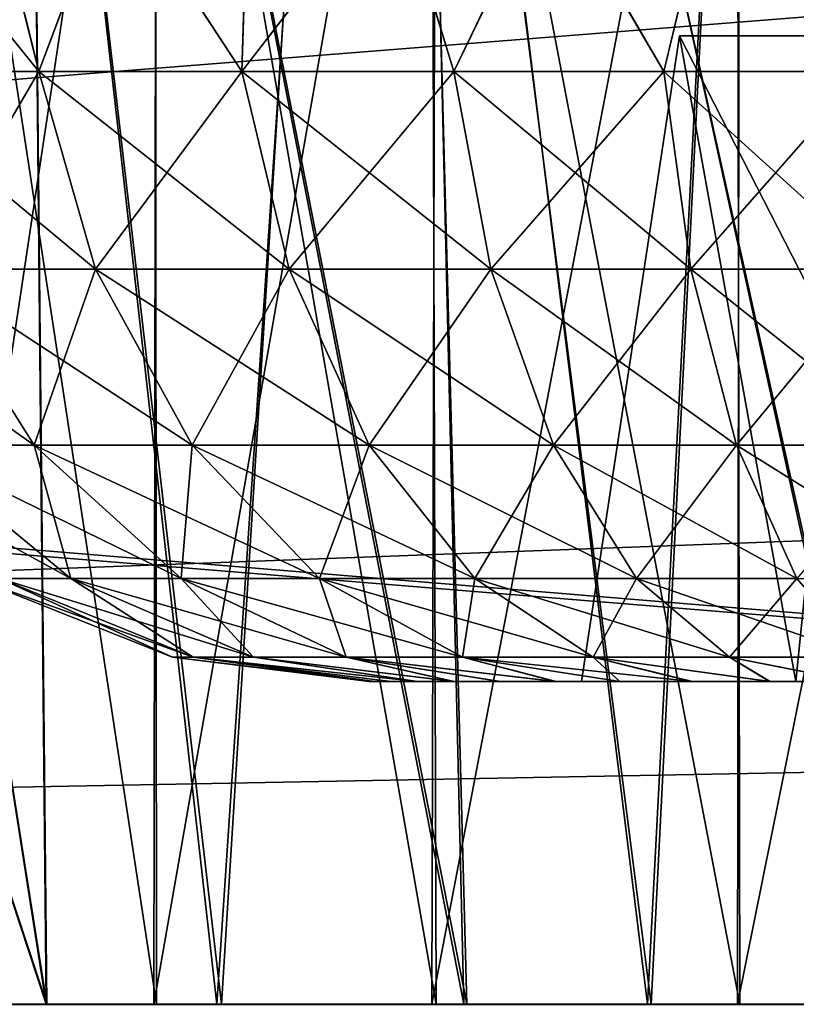
# Model space of a CAD drawing. Units: feet. Extents: x -4 to 15.9, y -6 to 1.1.
# Drawn here: x 8 to 8.1, y -2 to -1.9 of the extents above; entities that cross this region are included whole.
import ezdxf

# ---------------------------------------------------------------- set-up
doc = ezdxf.new("R2010")
doc.units = ezdxf.units.FT
doc.header["$MEASUREMENT"] = 0
doc.layers.get('0').update_dxf_attribs({"color": 255})
for name, color, linetype in [('AFUWA-3-ARPM', 4, 'Continuous'), ('AFUWA-3-HWSS', 4, 'Continuous'), ('AFUWA-P', 2, 'Continuous')]:
    doc.layers.add(name, color=color, linetype=linetype)

# ---------------------------------------------------------------- blocks, each defined once
blk = doc.blocks.new('A$C503128E1')
at = {"linetype": 'Continuous', "lineweight": 0}
for p, q in [((3.91781, 1.11606), (-0.03889, 1.11606)), ((-0.03889, 1.11606), (3.91781, 1.11606))]:
    blk.add_line(p, q, dxfattribs=at)

msp = doc.modelspace()

# ---------------------------------------------------------------- linework, layer by layer
at = {"layer": 'AFUWA-3-ARPM'}
for points in [[(6.72013, -2.02066, 16.08413), (10.67683, -1.62559, 16.07723), (6.72013, -1.62559, 16.07723)], [(10.67683, -1.62559, 16.07723), (6.72013, -2.02066, 16.08413), (10.67683, -2.02066, 16.08413)], [(10.67683, -2.02066, 11.53688), (6.72013, -2.02067, 11.53688), (6.72013, -1.62559, 11.54378)], [(10.67683, -2.02066, 11.53688), (6.72013, -1.62559, 11.54378), (10.67683, -1.62559, 11.54378)], [(6.54782, -1.7437, 13.87439), (6.54299, -2.02066, 13.86956), (8.14924, -1.89338, 13.87178)], [(6.54299, -2.02066, 13.75145), (6.54782, -1.7437, 13.74662), (8.14924, -1.89338, 13.74923)], [(6.96348, -1.88384, 11.6574), (8.63943, -2.02067, 11.65501), (8.63459, -1.7437, 11.65985)], [(6.96354, -1.88218, 15.96358), (8.63459, -1.7437, 15.96116), (8.63943, -2.02066, 15.966)], [(7.92676, -1.7437, 12.94843), (7.97011, -2.02066, 12.92349), (7.92471, -1.88287, 12.94983)], [(7.92676, -1.7437, 12.94843), (7.96744, -1.74507, 12.92475), (7.97011, -2.02066, 12.92349)], [(7.92471, -1.88287, 14.67118), (7.97019, -2.02066, 14.6972), (7.92674, -1.74507, 14.67256)], [(7.92674, -1.74507, 14.67256), (7.97019, -2.02066, 14.6972), (7.96744, -1.74507, 14.69626)], [(7.99093, -2.02066, 13.53718), (7.95978, -1.74507, 13.52289), (7.9418, -2.02066, 13.51287)], [(7.95951, -1.74507, 14.09815), (7.99151, -2.02066, 14.08385), (7.94224, -2.02066, 14.10795)], [(8.00875, -1.74507, 14.07716), (7.99151, -2.02066, 14.08385), (7.95951, -1.74507, 14.09815)], [(7.95978, -1.74507, 13.52289), (7.99093, -2.02066, 13.53718), (8.00948, -1.74507, 13.54356)], [(8.02108, -2.02066, 14.7164), (8.01451, -1.74507, 14.71493), (7.96744, -1.74507, 14.69626)], [(8.02108, -2.02066, 14.7164), (7.96744, -1.74507, 14.69626), (7.97019, -2.02066, 14.6972)], [(7.96744, -1.74507, 12.92475), (8.02143, -2.02066, 12.90402), (7.97011, -2.02066, 12.92349)], [(8.01409, -1.74507, 12.90674), (8.02143, -2.02066, 12.90402), (7.96744, -1.74507, 12.92475)], [(8.00948, -1.74507, 13.54356), (7.99093, -2.02066, 13.53718), (8.04346, -2.02066, 13.55321)], [(8.04392, -2.02066, 14.06813), (7.99151, -2.02066, 14.08385), (8.00875, -1.74507, 14.07716)], [(8.04392, -2.02066, 14.06813), (8.00875, -1.74507, 14.07716), (8.0579, -1.74507, 14.06498)], [(8.00948, -1.74507, 13.54356), (8.04346, -2.02066, 13.55321), (8.0579, -1.74507, 13.55603)], [(8.07518, -2.02066, 12.89325), (8.02143, -2.02066, 12.90402), (8.01409, -1.74507, 12.90674)], [(8.06654, -1.74507, 12.89466), (8.07518, -2.02066, 12.89325), (8.01409, -1.74507, 12.90674)], [(8.0748, -2.02066, 14.7272), (8.06678, -1.74507, 14.72649), (8.01451, -1.74507, 14.71493)], [(8.0748, -2.02066, 14.7272), (8.01451, -1.74507, 14.71493), (8.02108, -2.02066, 14.7164)], [(8.0579, -1.74507, 13.55603), (8.04346, -2.02066, 13.55321), (8.09787, -2.02066, 13.56037)], [(8.0579, -1.74507, 14.06498), (8.09811, -2.02066, 14.06112), (8.04392, -2.02066, 14.06813)], [(8.09811, -2.02066, 14.06112), (8.0579, -1.74507, 14.06498), (8.10479, -1.74507, 14.0606)], [(8.10479, -1.74507, 13.56041), (8.0579, -1.74507, 13.55603), (8.09787, -2.02066, 13.56037)], [(7.98359, -2.02066, 13.05293), (7.95356, -1.82381, 13.08041), (7.95421, -2.02066, 13.07976)], [(7.95356, -1.82381, 13.08041), (7.98359, -2.02066, 13.05293), (7.98343, -1.82381, 13.05309)], [(7.98359, -2.02066, 14.22217), (7.95356, -1.82381, 14.24964), (7.95421, -2.02066, 14.24899)], [(7.95356, -1.82381, 14.24964), (7.98359, -2.02066, 14.22217), (7.98343, -1.82381, 14.22232)], [(7.95391, -2.02066, 14.54043), (7.95421, -1.82381, 14.54125), (7.98359, -1.82381, 14.56808)], [(7.98359, -1.82381, 14.56808), (7.98326, -2.02066, 14.56731), (7.95391, -2.02066, 14.54043)], [(7.95391, -2.02066, 13.3712), (7.95421, -1.82381, 13.37202), (7.98359, -1.82381, 13.39884)], [(7.98359, -1.82381, 13.39884), (7.98326, -2.02066, 13.39808), (7.95391, -2.02066, 13.3712)], [(8.01771, -1.82381, 14.58911), (7.98326, -2.02066, 14.56731), (7.98359, -1.82381, 14.56808)], [(7.98326, -2.02066, 14.56731), (8.01771, -1.82381, 14.58911), (8.01717, -2.02066, 14.58852)], [(8.01771, -1.82381, 13.41988), (7.98326, -2.02066, 13.39808), (7.98359, -1.82381, 13.39884)], [(7.98326, -2.02066, 13.39808), (8.01771, -1.82381, 13.41988), (8.01717, -2.02066, 13.41928)], [(7.98343, -1.82381, 13.05309), (8.01771, -2.02066, 13.0319), (8.01709, -1.82381, 13.03219)], [(7.98359, -2.02066, 13.05293), (8.01771, -2.02066, 13.0319), (7.98343, -1.82381, 13.05309)], [(7.98343, -1.82381, 14.22232), (8.01771, -2.02066, 14.20113), (8.01709, -1.82381, 14.20143)], [(7.98359, -2.02066, 14.22217), (8.01771, -2.02066, 14.20113), (7.98343, -1.82381, 14.22232)], [(8.05438, -1.82381, 13.0177), (8.01709, -1.82381, 13.03219), (8.05474, -2.02066, 13.01763)], [(8.01771, -2.02066, 13.0319), (8.05474, -2.02066, 13.01763), (8.01709, -1.82381, 13.03219)], [(8.05438, -1.82381, 14.18693), (8.01709, -1.82381, 14.20143), (8.05474, -2.02066, 14.18686)], [(8.01771, -2.02066, 14.20113), (8.05474, -2.02066, 14.18686), (8.01709, -1.82381, 14.20143)], [(8.01771, -1.82381, 14.58911), (8.05474, -1.82381, 14.60338), (8.01717, -2.02066, 14.58852)], [(8.05444, -2.02066, 14.60317), (8.01717, -2.02066, 14.58852), (8.05474, -1.82381, 14.60338)], [(8.01771, -1.82381, 13.41988), (8.05474, -1.82381, 13.43415), (8.01717, -2.02066, 13.41928)], [(8.05444, -2.02066, 13.43394), (8.01717, -2.02066, 13.41928), (8.05474, -1.82381, 13.43415)], [(8.05438, -1.82381, 13.0177), (8.05474, -2.02066, 13.01763), (8.09416, -2.02066, 13.01027)], [(8.09416, -2.02066, 13.01027), (8.09344, -1.82381, 13.01041), (8.05438, -1.82381, 13.0177)], [(8.05438, -1.82381, 14.18693), (8.05474, -2.02066, 14.18686), (8.09416, -2.02066, 14.17951)], [(8.09416, -2.02066, 14.17951), (8.09344, -1.82381, 14.17964), (8.05438, -1.82381, 14.18693)], [(8.05444, -2.02066, 14.60317), (8.05474, -1.82381, 14.60338), (8.09416, -1.82381, 14.61074)], [(8.09416, -1.82381, 14.61074), (8.09359, -2.02066, 14.61063), (8.05444, -2.02066, 14.60317)], [(8.05444, -2.02066, 13.43394), (8.05474, -1.82381, 13.43415), (8.09416, -1.82381, 13.44151)], [(8.09416, -1.82381, 13.44151), (8.09359, -2.02066, 13.4414), (8.05444, -2.02066, 13.43394)], [(8.63943, -2.02066, 15.966), (6.9585, -2.02066, 15.966), (6.96354, -1.88218, 15.96358)], [(7.97019, -2.02066, 14.6972), (7.92471, -1.88287, 14.67118), (7.92271, -2.02066, 14.6698)], [(7.92471, -1.88287, 12.94983), (7.97011, -2.02066, 12.92349), (7.92271, -2.02066, 12.95121)], [(8.63943, -2.02067, 11.65501), (6.96348, -1.88384, 11.6574), (6.9585, -2.02067, 11.65501)], [(8.20895, -1.95867, 13.87064), (8.14924, -1.89338, 13.87178), (6.54299, -2.02066, 13.86956)], [(8.20895, -1.95867, 13.75037), (6.54299, -2.02066, 13.75145), (8.14924, -1.89338, 13.74923)], [(6.54299, -2.02066, 13.86956), (8.20943, -1.98967, 13.8701), (8.20895, -1.95867, 13.87064)], [(6.54299, -2.02066, 13.75145), (8.20895, -1.95867, 13.75037), (8.20943, -1.98967, 13.75091)], [(8.20943, -1.98967, 13.8701), (6.54299, -2.02066, 13.86956), (8.20991, -2.02066, 13.86956)], [(6.54299, -2.02066, 13.75145), (8.20943, -1.98967, 13.75091), (8.20991, -2.02066, 13.75145)], [(8.20991, -2.02066, 13.75145), (6.54299, -2.02066, 13.86956), (6.54299, -2.02066, 13.75145)], [(8.20991, -2.02066, 13.86956), (6.54299, -2.02066, 13.86956), (8.20991, -2.02066, 13.75145)], [(8.75754, -2.02066, 15.966), (10.67683, -2.02066, 16.08413), (6.72013, -2.02066, 16.08413)], [(8.75754, -2.02066, 15.966), (6.72013, -2.02066, 16.08413), (8.63943, -2.02066, 15.966)], [(6.72013, -2.02066, 16.08413), (6.9585, -2.02066, 15.966), (8.63943, -2.02066, 15.966)], [(6.72013, -2.02067, 11.53688), (10.67683, -2.02066, 11.53688), (8.63943, -2.02067, 11.65501)], [(6.72013, -2.02067, 11.53688), (8.63943, -2.02067, 11.65501), (6.9585, -2.02067, 11.65501)], [(7.89735, -2.02066, 13.48099), (7.95391, -2.02066, 13.3712), (7.98326, -2.02066, 13.39808)], [(7.98326, -2.02066, 13.39808), (7.9418, -2.02066, 13.51287), (7.89735, -2.02066, 13.48099)], [(7.89749, -2.02066, 14.13985), (7.98359, -2.02066, 14.22217), (7.95421, -2.02066, 14.24899)], [(7.98359, -2.02066, 14.22217), (7.89749, -2.02066, 14.13985), (7.94224, -2.02066, 14.10795)], [(7.92271, -2.02066, 14.6698), (8.01717, -2.02066, 14.58852), (7.97019, -2.02066, 14.6972)], [(7.98326, -2.02066, 14.56731), (7.92271, -2.02066, 14.6698), (7.95391, -2.02066, 14.54043)], [(8.01717, -2.02066, 14.58852), (7.92271, -2.02066, 14.6698), (7.98326, -2.02066, 14.56731)], [(8.01771, -2.02066, 13.0319), (7.92271, -2.02066, 12.95121), (7.97011, -2.02066, 12.92349)], [(7.92271, -2.02066, 12.95121), (7.98359, -2.02066, 13.05293), (7.95421, -2.02066, 13.07976)], [(8.01771, -2.02066, 13.0319), (7.98359, -2.02066, 13.05293), (7.92271, -2.02066, 12.95121)], [(7.9418, -2.02066, 13.51287), (7.98326, -2.02066, 13.39808), (8.01717, -2.02066, 13.41928)], [(8.01717, -2.02066, 13.41928), (7.99093, -2.02066, 13.53718), (7.9418, -2.02066, 13.51287)], [(8.01771, -2.02066, 14.20113), (7.94224, -2.02066, 14.10795), (7.99151, -2.02066, 14.08385)], [(7.98359, -2.02066, 14.22217), (7.94224, -2.02066, 14.10795), (8.01771, -2.02066, 14.20113)], [(8.05474, -2.02066, 13.01763), (8.01771, -2.02066, 13.0319), (7.97011, -2.02066, 12.92349)], [(8.05474, -2.02066, 13.01763), (7.97011, -2.02066, 12.92349), (8.02143, -2.02066, 12.90402)], [(7.97019, -2.02066, 14.6972), (8.05444, -2.02066, 14.60317), (8.02108, -2.02066, 14.7164)], [(8.05444, -2.02066, 14.60317), (7.97019, -2.02066, 14.6972), (8.01717, -2.02066, 14.58852)], [(8.01717, -2.02066, 13.41928), (8.05444, -2.02066, 13.43394), (7.99093, -2.02066, 13.53718)], [(8.04346, -2.02066, 13.55321), (7.99093, -2.02066, 13.53718), (8.05444, -2.02066, 13.43394)], [(8.01771, -2.02066, 14.20113), (7.99151, -2.02066, 14.08385), (8.05474, -2.02066, 14.18686)], [(8.05474, -2.02066, 14.18686), (7.99151, -2.02066, 14.08385), (8.04392, -2.02066, 14.06813)], [(8.05444, -2.02066, 14.60317), (8.0748, -2.02066, 14.7272), (8.02108, -2.02066, 14.7164)], [(8.05474, -2.02066, 13.01763), (8.02143, -2.02066, 12.90402), (8.07518, -2.02066, 12.89325)], [(8.09787, -2.02066, 13.56037), (8.04346, -2.02066, 13.55321), (8.09359, -2.02066, 13.4414)], [(8.09359, -2.02066, 13.4414), (8.04346, -2.02066, 13.55321), (8.05444, -2.02066, 13.43394)], [(8.09416, -2.02066, 14.17951), (8.05474, -2.02066, 14.18686), (8.04392, -2.02066, 14.06813)], [(8.09416, -2.02066, 14.17951), (8.04392, -2.02066, 14.06813), (8.09811, -2.02066, 14.06112)], [(8.0748, -2.02066, 14.7272), (8.05444, -2.02066, 14.60317), (8.09359, -2.02066, 14.61063)], [(8.05474, -2.02066, 13.01763), (8.07518, -2.02066, 12.89325), (8.09416, -2.02066, 13.01027)]]:
    msp.add_3dface(points, dxfattribs=at)
at = {"layer": 'AFUWA-3-HWSS'}
for points in [[(7.96329, -1.88287, 13.09019), (7.9692, -1.90689, 13.08811), (7.94708, -1.90689, 13.11592)], [(7.94982, -1.88287, 13.34512), (7.94708, -1.90689, 13.33586), (7.9692, -1.90689, 13.36367)], [(7.96329, -1.88287, 14.25942), (7.9692, -1.90689, 14.25734), (7.94708, -1.90689, 14.28515)], [(7.94982, -1.88287, 14.51435), (7.94708, -1.90689, 14.50509), (7.9692, -1.90689, 14.5329)], [(7.94982, -1.88287, 13.34512), (7.9692, -1.90689, 13.36367), (7.96316, -1.88287, 13.36158)], [(7.94982, -1.88287, 14.51435), (7.9692, -1.90689, 14.5329), (7.96316, -1.88287, 14.53081)], [(7.97819, -1.88287, 13.37659), (7.96316, -1.88287, 13.36158), (7.9692, -1.90689, 13.36367)], [(7.97819, -1.88287, 14.54582), (7.96316, -1.88287, 14.53081), (7.9692, -1.90689, 14.5329)], [(7.96329, -1.88287, 13.09019), (7.9783, -1.88287, 13.07518), (7.9692, -1.90689, 13.08811)], [(7.96329, -1.88287, 14.25942), (7.9783, -1.88287, 14.24441), (7.9692, -1.90689, 14.25734)], [(7.97819, -1.88287, 13.37659), (7.9692, -1.90689, 13.36367), (7.994, -1.90689, 13.38571)], [(7.9783, -1.88287, 13.07518), (7.994, -1.90689, 13.06607), (7.9692, -1.90689, 13.08811)], [(7.97819, -1.88287, 14.54582), (7.9692, -1.90689, 14.5329), (7.994, -1.90689, 14.55494)], [(7.9783, -1.88287, 14.24441), (7.994, -1.90689, 14.2353), (7.9692, -1.90689, 14.25734)], [(7.99471, -1.88287, 13.38997), (7.97819, -1.88287, 13.37659), (7.994, -1.90689, 13.38571)], [(7.99471, -1.88287, 14.5592), (7.97819, -1.88287, 14.54582), (7.994, -1.90689, 14.55494)], [(7.9783, -1.88287, 13.07518), (7.99475, -1.88287, 13.06185), (7.994, -1.90689, 13.06607)], [(7.9783, -1.88287, 14.24441), (7.99475, -1.88287, 14.23108), (7.994, -1.90689, 14.2353)], [(7.994, -1.90689, 13.06607), (8.01258, -1.88287, 13.05029), (8.01985, -1.90689, 13.04961)], [(7.994, -1.90689, 13.38571), (8.01985, -1.90689, 13.40217), (8.01248, -1.88287, 13.40149)], [(7.994, -1.90689, 13.38571), (8.01248, -1.88287, 13.40149), (7.99471, -1.88287, 13.38997)], [(8.01258, -1.88287, 13.05029), (7.994, -1.90689, 13.06607), (7.99475, -1.88287, 13.06185)], [(7.994, -1.90689, 14.2353), (8.01258, -1.88287, 14.21952), (8.01985, -1.90689, 14.21884)], [(7.994, -1.90689, 14.55494), (8.01985, -1.90689, 14.5714), (8.01248, -1.88287, 14.57073)], [(7.994, -1.90689, 14.55494), (8.01248, -1.88287, 14.57073), (7.99471, -1.88287, 14.5592)], [(8.01258, -1.88287, 14.21952), (7.994, -1.90689, 14.2353), (7.99475, -1.88287, 14.23108)], [(8.03138, -1.88287, 13.41114), (8.01248, -1.88287, 13.40149), (8.01985, -1.90689, 13.40217)], [(8.03138, -1.88287, 14.58037), (8.01248, -1.88287, 14.57073), (8.01985, -1.90689, 14.5714)], [(8.01258, -1.88287, 13.05029), (8.0315, -1.88287, 13.04067), (8.01985, -1.90689, 13.04961)], [(8.01258, -1.88287, 14.21952), (8.0315, -1.88287, 14.2099), (8.01985, -1.90689, 14.21884)], [(8.03138, -1.88287, 13.41114), (8.01985, -1.90689, 13.40217), (8.04548, -1.90689, 13.4136)], [(8.0315, -1.88287, 13.04067), (8.04548, -1.90689, 13.03818), (8.01985, -1.90689, 13.04961)], [(8.03138, -1.88287, 14.58037), (8.01985, -1.90689, 14.5714), (8.04548, -1.90689, 14.58283)], [(8.0315, -1.88287, 14.2099), (8.04548, -1.90689, 14.20741), (8.01985, -1.90689, 14.21884)], [(8.05122, -1.88287, 13.41877), (8.03138, -1.88287, 13.41114), (8.04548, -1.90689, 13.4136)], [(8.05122, -1.88287, 14.588), (8.03138, -1.88287, 14.58037), (8.04548, -1.90689, 14.58283)], [(8.0315, -1.88287, 13.04067), (8.05126, -1.88287, 13.0331), (8.04548, -1.90689, 13.03818)], [(8.0315, -1.88287, 14.2099), (8.05126, -1.88287, 14.20233), (8.04548, -1.90689, 14.20741)], [(8.07001, -1.90689, 13.4208), (8.05122, -1.88287, 13.41877), (8.04548, -1.90689, 13.4136)], [(8.05126, -1.88287, 13.0331), (8.07001, -1.90689, 13.03098), (8.04548, -1.90689, 13.03818)], [(8.07001, -1.90689, 14.59003), (8.05122, -1.88287, 14.588), (8.04548, -1.90689, 14.58283)], [(8.05126, -1.88287, 14.20233), (8.07001, -1.90689, 14.20021), (8.04548, -1.90689, 14.20741)], [(8.07167, -1.88287, 13.42426), (8.05122, -1.88287, 13.41877), (8.07001, -1.90689, 13.4208)], [(8.07167, -1.88287, 14.59349), (8.05122, -1.88287, 14.588), (8.07001, -1.90689, 14.59003)], [(8.05126, -1.88287, 13.0331), (8.07179, -1.88287, 13.0276), (8.07001, -1.90689, 13.03098)], [(8.05126, -1.88287, 14.20233), (8.07179, -1.88287, 14.19683), (8.07001, -1.90689, 14.20021)], [(8.04738, -1.90255, 13.1875), (8.03544, -1.98129, 13.18061), (8.08772, -1.98129, 13.18061)], [(8.06158, -1.98129, 13.22589), (8.03544, -1.98129, 13.18061), (8.04738, -1.90255, 13.1875)], [(8.04738, -1.90255, 13.26428), (8.03544, -1.98129, 13.27116), (8.06158, -1.98129, 13.22589)], [(8.08772, -1.98129, 13.27116), (8.03544, -1.98129, 13.27116), (8.04738, -1.90255, 13.26428)], [(8.04738, -1.90255, 14.35673), (8.03544, -1.98129, 14.34984), (8.08772, -1.98129, 14.34984)], [(8.06158, -1.98129, 14.39512), (8.03544, -1.98129, 14.34984), (8.04738, -1.90255, 14.35673)], [(8.04738, -1.90255, 14.43351), (8.03544, -1.98129, 14.4404), (8.06158, -1.98129, 14.39512)], [(8.08772, -1.98129, 14.4404), (8.03544, -1.98129, 14.4404), (8.04738, -1.90255, 14.43351)], [(8.04738, -1.90255, 13.1875), (8.08772, -1.98129, 13.18061), (8.0917, -1.90255, 13.1875)], [(8.04738, -1.90255, 13.1875), (8.06954, -1.90255, 13.22589), (8.06158, -1.98129, 13.22589)], [(8.04738, -1.90255, 13.26428), (8.06158, -1.98129, 13.22589), (8.06954, -1.90255, 13.22589)], [(8.04738, -1.90255, 13.26428), (8.0917, -1.90255, 13.26428), (8.08772, -1.98129, 13.27116)], [(8.04738, -1.90255, 13.26428), (8.06954, -1.90255, 13.22589), (8.0917, -1.90255, 13.26428)], [(8.04738, -1.90255, 13.1875), (8.0917, -1.90255, 13.1875), (8.06954, -1.90255, 13.22589)], [(8.04738, -1.90255, 14.35673), (8.08772, -1.98129, 14.34984), (8.0917, -1.90255, 14.35673)], [(8.04738, -1.90255, 14.35673), (8.06954, -1.90255, 14.39512), (8.06158, -1.98129, 14.39512)], [(8.04738, -1.90255, 14.43351), (8.06158, -1.98129, 14.39512), (8.06954, -1.90255, 14.39512)], [(8.04738, -1.90255, 14.43351), (8.0917, -1.90255, 14.43351), (8.08772, -1.98129, 14.4404)], [(8.04738, -1.90255, 14.43351), (8.06954, -1.90255, 14.39512), (8.0917, -1.90255, 14.43351)], [(8.04738, -1.90255, 14.35673), (8.0917, -1.90255, 14.35673), (8.06954, -1.90255, 14.39512)], [(7.95509, -1.931, 13.33058), (7.97615, -1.931, 13.35705), (7.94708, -1.90689, 13.33586)], [(7.97615, -1.931, 13.35705), (7.9692, -1.90689, 13.36367), (7.94708, -1.90689, 13.33586)], [(7.95509, -1.931, 13.1212), (7.94708, -1.90689, 13.11592), (7.9692, -1.90689, 13.08811)], [(7.95509, -1.931, 14.49981), (7.97615, -1.931, 14.52628), (7.94708, -1.90689, 14.50509)], [(7.97615, -1.931, 14.52628), (7.9692, -1.90689, 14.5329), (7.94708, -1.90689, 14.50509)], [(7.95509, -1.931, 14.29043), (7.94708, -1.90689, 14.28515), (7.9692, -1.90689, 14.25734)], [(7.97615, -1.931, 13.09473), (7.95509, -1.931, 13.1212), (7.9692, -1.90689, 13.08811)], [(7.97615, -1.931, 14.26396), (7.95509, -1.931, 14.29043), (7.9692, -1.90689, 14.25734)], [(7.97615, -1.931, 13.35705), (7.99975, -1.931, 13.37804), (7.9692, -1.90689, 13.36367)], [(7.994, -1.90689, 13.38571), (7.9692, -1.90689, 13.36367), (7.99975, -1.931, 13.37804)], [(7.9692, -1.90689, 13.08811), (7.994, -1.90689, 13.06607), (7.97615, -1.931, 13.09473)], [(7.97615, -1.931, 14.52628), (7.99975, -1.931, 14.54727), (7.9692, -1.90689, 14.5329)], [(7.994, -1.90689, 14.55494), (7.9692, -1.90689, 14.5329), (7.99975, -1.931, 14.54727)], [(7.9692, -1.90689, 14.25734), (7.994, -1.90689, 14.2353), (7.97615, -1.931, 14.26396)], [(7.99975, -1.931, 13.07374), (7.97615, -1.931, 13.09473), (7.994, -1.90689, 13.06607)], [(7.99975, -1.931, 14.24297), (7.97615, -1.931, 14.26396), (7.994, -1.90689, 14.2353)], [(7.99975, -1.931, 13.37804), (8.02437, -1.931, 13.3937), (7.994, -1.90689, 13.38571)], [(8.02437, -1.931, 13.3937), (8.01985, -1.90689, 13.40217), (7.994, -1.90689, 13.38571)], [(7.99975, -1.931, 13.07374), (7.994, -1.90689, 13.06607), (8.01985, -1.90689, 13.04961)], [(7.99975, -1.931, 14.54727), (8.02437, -1.931, 14.56293), (7.994, -1.90689, 14.55494)], [(8.02437, -1.931, 14.56293), (8.01985, -1.90689, 14.5714), (7.994, -1.90689, 14.55494)], [(7.99975, -1.931, 14.24297), (7.994, -1.90689, 14.2353), (8.01985, -1.90689, 14.21884)], [(8.02437, -1.931, 13.05808), (7.99975, -1.931, 13.07374), (8.01985, -1.90689, 13.04961)], [(8.02437, -1.931, 14.22731), (7.99975, -1.931, 14.24297), (8.01985, -1.90689, 14.21884)], [(8.02437, -1.931, 13.3937), (8.04877, -1.931, 13.40459), (8.01985, -1.90689, 13.40217)], [(8.04548, -1.90689, 13.4136), (8.01985, -1.90689, 13.40217), (8.04877, -1.931, 13.40459)], [(8.02437, -1.931, 13.05808), (8.01985, -1.90689, 13.04961), (8.04548, -1.90689, 13.03818)], [(8.02437, -1.931, 14.56293), (8.04877, -1.931, 14.57382), (8.01985, -1.90689, 14.5714)], [(8.04548, -1.90689, 14.58283), (8.01985, -1.90689, 14.5714), (8.04877, -1.931, 14.57382)], [(8.02437, -1.931, 14.22731), (8.01985, -1.90689, 14.21884), (8.04548, -1.90689, 14.20741)], [(8.04877, -1.931, 13.04719), (8.02437, -1.931, 13.05808), (8.04548, -1.90689, 13.03818)], [(8.04877, -1.931, 14.21643), (8.02437, -1.931, 14.22731), (8.04548, -1.90689, 14.20741)], [(8.04877, -1.931, 13.40459), (8.07212, -1.931, 13.41143), (8.04548, -1.90689, 13.4136)], [(8.07212, -1.931, 13.41143), (8.07001, -1.90689, 13.4208), (8.04548, -1.90689, 13.4136)], [(8.07001, -1.90689, 13.03098), (8.04877, -1.931, 13.04719), (8.04548, -1.90689, 13.03818)], [(8.04877, -1.931, 14.57382), (8.07212, -1.931, 14.58066), (8.04548, -1.90689, 14.58283)], [(8.07212, -1.931, 14.58066), (8.07001, -1.90689, 14.59003), (8.04548, -1.90689, 14.58283)], [(8.07001, -1.90689, 14.20021), (8.04877, -1.931, 14.21643), (8.04548, -1.90689, 14.20741)], [(8.07001, -1.90689, 13.03098), (8.07212, -1.931, 13.04035), (8.04877, -1.931, 13.04719)], [(8.07001, -1.90689, 14.20021), (8.07212, -1.931, 14.20958), (8.04877, -1.931, 14.21643)], [(7.93831, -1.931, 13.29904), (7.95332, -1.95247, 13.29279), (7.96866, -1.95247, 13.32163)], [(7.95509, -1.931, 13.33058), (7.93831, -1.931, 13.29904), (7.96866, -1.95247, 13.32163)], [(7.93831, -1.931, 14.46827), (7.95332, -1.95247, 14.46202), (7.96866, -1.95247, 14.49086)], [(7.95509, -1.931, 14.49981), (7.93831, -1.931, 14.46827), (7.96866, -1.95247, 14.49086)], [(7.95509, -1.931, 13.1212), (7.96866, -1.95247, 13.13015), (7.95332, -1.95247, 13.15899)], [(7.95509, -1.931, 14.29043), (7.96866, -1.95247, 14.29938), (7.95332, -1.95247, 14.32823)], [(7.95509, -1.931, 13.33058), (7.96866, -1.95247, 13.32163), (7.98792, -1.95247, 13.34584)], [(7.97615, -1.931, 13.35705), (7.95509, -1.931, 13.33058), (7.98792, -1.95247, 13.34584)], [(7.95509, -1.931, 13.1212), (7.97615, -1.931, 13.09473), (7.96866, -1.95247, 13.13015)], [(7.95509, -1.931, 14.49981), (7.96866, -1.95247, 14.49086), (7.98792, -1.95247, 14.51507)], [(7.97615, -1.931, 14.52628), (7.95509, -1.931, 14.49981), (7.98792, -1.95247, 14.51507)], [(7.95509, -1.931, 14.29043), (7.97615, -1.931, 14.26396), (7.96866, -1.95247, 14.29938)], [(7.97615, -1.931, 13.09473), (7.98792, -1.95247, 13.10594), (7.96866, -1.95247, 13.13015)], [(7.97615, -1.931, 14.26396), (7.98792, -1.95247, 14.27517), (7.96866, -1.95247, 14.29938)], [(7.97615, -1.931, 13.35705), (7.98792, -1.95247, 13.34584), (8.00951, -1.95247, 13.36503)], [(7.99975, -1.931, 13.37804), (7.97615, -1.931, 13.35705), (8.00951, -1.95247, 13.36503)], [(7.97615, -1.931, 13.09473), (7.99975, -1.931, 13.07374), (7.98792, -1.95247, 13.10594)], [(7.97615, -1.931, 14.52628), (7.98792, -1.95247, 14.51507), (8.00951, -1.95247, 14.53426)], [(7.99975, -1.931, 14.54727), (7.97615, -1.931, 14.52628), (8.00951, -1.95247, 14.53426)], [(7.97615, -1.931, 14.26396), (7.99975, -1.931, 14.24297), (7.98792, -1.95247, 14.27517)], [(7.99975, -1.931, 13.07374), (8.00951, -1.95247, 13.08675), (7.98792, -1.95247, 13.10594)], [(7.99975, -1.931, 14.24297), (8.00951, -1.95247, 14.25598), (7.98792, -1.95247, 14.27517)], [(7.99975, -1.931, 13.37804), (8.00951, -1.95247, 13.36503), (8.03202, -1.95247, 13.37936)], [(8.02437, -1.931, 13.3937), (7.99975, -1.931, 13.37804), (8.03202, -1.95247, 13.37936)], [(7.99975, -1.931, 13.07374), (8.02437, -1.931, 13.05808), (8.00951, -1.95247, 13.08675)], [(7.99975, -1.931, 14.54727), (8.00951, -1.95247, 14.53426), (8.03202, -1.95247, 14.54859)], [(8.02437, -1.931, 14.56293), (7.99975, -1.931, 14.54727), (8.03202, -1.95247, 14.54859)], [(7.99975, -1.931, 14.24297), (8.02437, -1.931, 14.22731), (8.00951, -1.95247, 14.25598)], [(8.02437, -1.931, 13.05808), (8.03202, -1.95247, 13.07242), (8.00951, -1.95247, 13.08675)], [(8.02437, -1.931, 14.22731), (8.03202, -1.95247, 14.24166), (8.00951, -1.95247, 14.25598)], [(8.02437, -1.931, 13.3937), (8.03202, -1.95247, 13.37936), (8.05433, -1.95247, 13.38931)], [(8.04877, -1.931, 13.40459), (8.02437, -1.931, 13.3937), (8.05433, -1.95247, 13.38931)], [(8.02437, -1.931, 13.05808), (8.04877, -1.931, 13.04719), (8.03202, -1.95247, 13.07242)], [(8.02437, -1.931, 14.56293), (8.03202, -1.95247, 14.54859), (8.05433, -1.95247, 14.55854)], [(8.04877, -1.931, 14.57382), (8.02437, -1.931, 14.56293), (8.05433, -1.95247, 14.55854)], [(8.02437, -1.931, 14.22731), (8.04877, -1.931, 14.21643), (8.03202, -1.95247, 14.24166)], [(8.03202, -1.95247, 13.07242), (8.04877, -1.931, 13.04719), (8.05433, -1.95247, 13.06247)], [(8.03202, -1.95247, 14.24166), (8.04877, -1.931, 14.21643), (8.05433, -1.95247, 14.2317)], [(8.04877, -1.931, 13.04719), (8.07212, -1.931, 13.04035), (8.05433, -1.95247, 13.06247)], [(8.04877, -1.931, 13.40459), (8.05433, -1.95247, 13.38931), (8.07569, -1.95247, 13.39558)], [(8.07212, -1.931, 13.41143), (8.04877, -1.931, 13.40459), (8.07569, -1.95247, 13.39558)], [(8.04877, -1.931, 14.21643), (8.07212, -1.931, 14.20958), (8.05433, -1.95247, 14.2317)], [(8.04877, -1.931, 14.57382), (8.05433, -1.95247, 14.55854), (8.07569, -1.95247, 14.56481)], [(8.07212, -1.931, 14.58066), (8.04877, -1.931, 14.57382), (8.07569, -1.95247, 14.56481)], [(8.05433, -1.95247, 13.06247), (8.07212, -1.931, 13.04035), (8.07569, -1.95247, 13.0562)], [(8.05433, -1.95247, 14.2317), (8.07212, -1.931, 14.20958), (8.07569, -1.95247, 14.22544)], [(7.97313, -1.96872, 13.28453), (7.95332, -1.95247, 13.29279), (7.94338, -1.95247, 13.26033)], [(7.94338, -1.95247, 13.26033), (7.96442, -1.96872, 13.25608), (7.97313, -1.96872, 13.28453)], [(7.97313, -1.96872, 14.45376), (7.95332, -1.95247, 14.46202), (7.94338, -1.95247, 14.42956)], [(7.94338, -1.95247, 14.42956), (7.96442, -1.96872, 14.42531), (7.97313, -1.96872, 14.45376)], [(7.98658, -1.96872, 13.30982), (7.96866, -1.95247, 13.32163), (7.95332, -1.95247, 13.29279)], [(7.95332, -1.95247, 13.29279), (7.97313, -1.96872, 13.28453), (7.98658, -1.96872, 13.30982)], [(7.97313, -1.96872, 13.16725), (7.95332, -1.95247, 13.15899), (7.96866, -1.95247, 13.13015)], [(7.97313, -1.96872, 13.16725), (7.96442, -1.96872, 13.1957), (7.95332, -1.95247, 13.15899)], [(7.98658, -1.96872, 14.47905), (7.96866, -1.95247, 14.49086), (7.95332, -1.95247, 14.46202)], [(7.95332, -1.95247, 14.46202), (7.97313, -1.96872, 14.45376), (7.98658, -1.96872, 14.47905)], [(7.97313, -1.96872, 14.33648), (7.95332, -1.95247, 14.32823), (7.96866, -1.95247, 14.29938)], [(7.97313, -1.96872, 14.33648), (7.96442, -1.96872, 14.36493), (7.95332, -1.95247, 14.32823)], [(8.00346, -1.96872, 13.33104), (7.98792, -1.95247, 13.34584), (7.96866, -1.95247, 13.32163)], [(7.98658, -1.96872, 13.30982), (8.00346, -1.96872, 13.33104), (7.96866, -1.95247, 13.32163)], [(7.98658, -1.96872, 13.14196), (7.96866, -1.95247, 13.13015), (7.98792, -1.95247, 13.10594)], [(7.96866, -1.95247, 13.13015), (7.98658, -1.96872, 13.14196), (7.97313, -1.96872, 13.16725)], [(8.00346, -1.96872, 14.50027), (7.98792, -1.95247, 14.51507), (7.96866, -1.95247, 14.49086)], [(7.98658, -1.96872, 14.47905), (8.00346, -1.96872, 14.50027), (7.96866, -1.95247, 14.49086)], [(7.98658, -1.96872, 14.31119), (7.96866, -1.95247, 14.29938), (7.98792, -1.95247, 14.27517)], [(7.96866, -1.95247, 14.29938), (7.98658, -1.96872, 14.31119), (7.97313, -1.96872, 14.33648)], [(8.00346, -1.96872, 13.12074), (7.98658, -1.96872, 13.14196), (7.98792, -1.95247, 13.10594)], [(8.00346, -1.96872, 14.28997), (7.98658, -1.96872, 14.31119), (7.98792, -1.95247, 14.27517)], [(8.00951, -1.95247, 13.36503), (7.98792, -1.95247, 13.34584), (8.02239, -1.96872, 13.34786)], [(8.00346, -1.96872, 13.33104), (8.02239, -1.96872, 13.34786), (7.98792, -1.95247, 13.34584)], [(8.00346, -1.96872, 13.12074), (7.98792, -1.95247, 13.10594), (8.00951, -1.95247, 13.08675)], [(8.00951, -1.95247, 14.53426), (7.98792, -1.95247, 14.51507), (8.02239, -1.96872, 14.51709)], [(8.00346, -1.96872, 14.50027), (8.02239, -1.96872, 14.51709), (7.98792, -1.95247, 14.51507)], [(8.00346, -1.96872, 14.28997), (7.98792, -1.95247, 14.27517), (8.00951, -1.95247, 14.25598)], [(8.00951, -1.95247, 13.08675), (8.02239, -1.96872, 13.10392), (8.00346, -1.96872, 13.12074)], [(8.00951, -1.95247, 14.25598), (8.02239, -1.96872, 14.27315), (8.00346, -1.96872, 14.28997)], [(8.04212, -1.96872, 13.36042), (8.03202, -1.95247, 13.37936), (8.00951, -1.95247, 13.36503)], [(8.02239, -1.96872, 13.34786), (8.04212, -1.96872, 13.36042), (8.00951, -1.95247, 13.36503)], [(8.02239, -1.96872, 13.10392), (8.00951, -1.95247, 13.08675), (8.03202, -1.95247, 13.07242)], [(8.04212, -1.96872, 14.52965), (8.03202, -1.95247, 14.54859), (8.00951, -1.95247, 14.53426)], [(8.02239, -1.96872, 14.51709), (8.04212, -1.96872, 14.52965), (8.00951, -1.95247, 14.53426)], [(8.02239, -1.96872, 14.27315), (8.00951, -1.95247, 14.25598), (8.03202, -1.95247, 14.24166)], [(8.02239, -1.96872, 13.10392), (8.03202, -1.95247, 13.07242), (8.04212, -1.96872, 13.09136)], [(8.02239, -1.96872, 14.27315), (8.03202, -1.95247, 14.24166), (8.04212, -1.96872, 14.26059)], [(8.05433, -1.95247, 13.38931), (8.03202, -1.95247, 13.37936), (8.06168, -1.96872, 13.36915)], [(8.03202, -1.95247, 13.37936), (8.04212, -1.96872, 13.36042), (8.06168, -1.96872, 13.36915)], [(8.03202, -1.95247, 13.07242), (8.05433, -1.95247, 13.06247), (8.04212, -1.96872, 13.09136)], [(8.05433, -1.95247, 14.55854), (8.03202, -1.95247, 14.54859), (8.06168, -1.96872, 14.53838)], [(8.03202, -1.95247, 14.54859), (8.04212, -1.96872, 14.52965), (8.06168, -1.96872, 14.53838)], [(8.03202, -1.95247, 14.24166), (8.05433, -1.95247, 14.2317), (8.04212, -1.96872, 14.26059)], [(8.06168, -1.96872, 13.08263), (8.04212, -1.96872, 13.09136), (8.05433, -1.95247, 13.06247)], [(8.06168, -1.96872, 14.25187), (8.04212, -1.96872, 14.26059), (8.05433, -1.95247, 14.2317)], [(8.06168, -1.96872, 13.36915), (8.0804, -1.96872, 13.37464), (8.05433, -1.95247, 13.38931)], [(8.05433, -1.95247, 13.06247), (8.07569, -1.95247, 13.0562), (8.06168, -1.96872, 13.08263)], [(8.07569, -1.95247, 13.39558), (8.05433, -1.95247, 13.38931), (8.0804, -1.96872, 13.37464)], [(8.06168, -1.96872, 14.53838), (8.0804, -1.96872, 14.54387), (8.05433, -1.95247, 14.55854)], [(8.05433, -1.95247, 14.2317), (8.07569, -1.95247, 14.22544), (8.06168, -1.96872, 14.25187)], [(8.07569, -1.95247, 14.56481), (8.05433, -1.95247, 14.55854), (8.0804, -1.96872, 14.54387)], [(7.98805, -1.97832, 13.25131), (7.96442, -1.96872, 13.25608), (7.9614, -1.96872, 13.22589)], [(7.9614, -1.96872, 13.22589), (7.96442, -1.96872, 13.1957), (7.98551, -1.97832, 13.22589)], [(7.98551, -1.97832, 13.22589), (7.98805, -1.97832, 13.25131), (7.9614, -1.96872, 13.22589)], [(7.98805, -1.97832, 14.42054), (7.96442, -1.96872, 14.42531), (7.9614, -1.96872, 14.39512)], [(7.9614, -1.96872, 14.39512), (7.96442, -1.96872, 14.36493), (7.98551, -1.97832, 14.39512)], [(7.98551, -1.97832, 14.39512), (7.98805, -1.97832, 14.42054), (7.9614, -1.96872, 14.39512)], [(7.97313, -1.96872, 13.28453), (7.96442, -1.96872, 13.25608), (7.99539, -1.97832, 13.27526)], [(7.98805, -1.97832, 13.25131), (7.99539, -1.97832, 13.27526), (7.96442, -1.96872, 13.25608)], [(7.96442, -1.96872, 13.1957), (7.97313, -1.96872, 13.16725), (7.98805, -1.97832, 13.20047)], [(7.98551, -1.97832, 13.22589), (7.96442, -1.96872, 13.1957), (7.98805, -1.97832, 13.20047)], [(7.97313, -1.96872, 14.45376), (7.96442, -1.96872, 14.42531), (7.99539, -1.97832, 14.44449)], [(7.98805, -1.97832, 14.42054), (7.99539, -1.97832, 14.44449), (7.96442, -1.96872, 14.42531)], [(7.96442, -1.96872, 14.36493), (7.97313, -1.96872, 14.33648), (7.98805, -1.97832, 14.3697)], [(7.98551, -1.97832, 14.39512), (7.96442, -1.96872, 14.36493), (7.98805, -1.97832, 14.3697)], [(7.97313, -1.96872, 13.28453), (8.00671, -1.97832, 13.29654), (7.98658, -1.96872, 13.30982)], [(7.99539, -1.97832, 13.27526), (8.00671, -1.97832, 13.29654), (7.97313, -1.96872, 13.28453)], [(7.97313, -1.96872, 13.16725), (7.98658, -1.96872, 13.14196), (7.99539, -1.97832, 13.17652)], [(7.99539, -1.97832, 13.17652), (7.98805, -1.97832, 13.20047), (7.97313, -1.96872, 13.16725)], [(7.97313, -1.96872, 14.45376), (8.00671, -1.97832, 14.46577), (7.98658, -1.96872, 14.47905)], [(7.99539, -1.97832, 14.44449), (8.00671, -1.97832, 14.46577), (7.97313, -1.96872, 14.45376)], [(7.97313, -1.96872, 14.33648), (7.98658, -1.96872, 14.31119), (7.99539, -1.97832, 14.34576)], [(7.99539, -1.97832, 14.34576), (7.98805, -1.97832, 14.3697), (7.97313, -1.96872, 14.33648)], [(8.02092, -1.97832, 13.31441), (8.00346, -1.96872, 13.33104), (7.98658, -1.96872, 13.30982)], [(8.00671, -1.97832, 13.29654), (8.02092, -1.97832, 13.31441), (7.98658, -1.96872, 13.30982)], [(8.00671, -1.97832, 13.15524), (7.98658, -1.96872, 13.14196), (8.00346, -1.96872, 13.12074)], [(8.00671, -1.97832, 13.15524), (7.99539, -1.97832, 13.17652), (7.98658, -1.96872, 13.14196)], [(8.02092, -1.97832, 14.48364), (8.00346, -1.96872, 14.50027), (7.98658, -1.96872, 14.47905)], [(8.00671, -1.97832, 14.46577), (8.02092, -1.97832, 14.48364), (7.98658, -1.96872, 14.47905)], [(8.00671, -1.97832, 14.32447), (7.98658, -1.96872, 14.31119), (8.00346, -1.96872, 14.28997)], [(8.00671, -1.97832, 14.32447), (7.99539, -1.97832, 14.34576), (7.98658, -1.96872, 14.31119)], [(8.03685, -1.97832, 13.32857), (8.02239, -1.96872, 13.34786), (8.00346, -1.96872, 13.33104)], [(8.02092, -1.97832, 13.31441), (8.03685, -1.97832, 13.32857), (8.00346, -1.96872, 13.33104)], [(8.02092, -1.97832, 13.13737), (8.00346, -1.96872, 13.12074), (8.02239, -1.96872, 13.10392)], [(8.00346, -1.96872, 13.12074), (8.02092, -1.97832, 13.13737), (8.00671, -1.97832, 13.15524)], [(8.03685, -1.97832, 14.4978), (8.02239, -1.96872, 14.51709), (8.00346, -1.96872, 14.50027)], [(8.02092, -1.97832, 14.48364), (8.03685, -1.97832, 14.4978), (8.00346, -1.96872, 14.50027)], [(8.02092, -1.97832, 14.3066), (8.00346, -1.96872, 14.28997), (8.02239, -1.96872, 14.27315)], [(8.00346, -1.96872, 14.28997), (8.02092, -1.97832, 14.3066), (8.00671, -1.97832, 14.32447)], [(8.03685, -1.97832, 13.12321), (8.02092, -1.97832, 13.13737), (8.02239, -1.96872, 13.10392)], [(8.03685, -1.97832, 14.29244), (8.02092, -1.97832, 14.3066), (8.02239, -1.96872, 14.27315)], [(8.04212, -1.96872, 13.36042), (8.02239, -1.96872, 13.34786), (8.05346, -1.97832, 13.33914)], [(8.03685, -1.97832, 13.32857), (8.05346, -1.97832, 13.33914), (8.02239, -1.96872, 13.34786)], [(8.03685, -1.97832, 13.12321), (8.02239, -1.96872, 13.10392), (8.04212, -1.96872, 13.09136)], [(8.04212, -1.96872, 14.52965), (8.02239, -1.96872, 14.51709), (8.05346, -1.97832, 14.50837)], [(8.03685, -1.97832, 14.4978), (8.05346, -1.97832, 14.50837), (8.02239, -1.96872, 14.51709)], [(8.03685, -1.97832, 14.29244), (8.02239, -1.96872, 14.27315), (8.04212, -1.96872, 14.26059)], [(8.03685, -1.97832, 13.12321), (8.04212, -1.96872, 13.09136), (8.05346, -1.97832, 13.11264)], [(8.03685, -1.97832, 14.29244), (8.04212, -1.96872, 14.26059), (8.05346, -1.97832, 14.28187)], [(8.06168, -1.96872, 13.36915), (8.04212, -1.96872, 13.36042), (8.06993, -1.97832, 13.34649)], [(8.05346, -1.97832, 13.33914), (8.06993, -1.97832, 13.34649), (8.04212, -1.96872, 13.36042)], [(8.05346, -1.97832, 13.11264), (8.04212, -1.96872, 13.09136), (8.06168, -1.96872, 13.08263)], [(8.06168, -1.96872, 14.53838), (8.04212, -1.96872, 14.52965), (8.06993, -1.97832, 14.51572)], [(8.05346, -1.97832, 14.50837), (8.06993, -1.97832, 14.51572), (8.04212, -1.96872, 14.52965)], [(8.05346, -1.97832, 14.28187), (8.04212, -1.96872, 14.26059), (8.06168, -1.96872, 14.25187)], [(8.06168, -1.96872, 13.08263), (8.06993, -1.97832, 13.10529), (8.05346, -1.97832, 13.11264)], [(8.06168, -1.96872, 14.25187), (8.06993, -1.97832, 14.27452), (8.05346, -1.97832, 14.28187)], [(8.01019, -1.98129, 13.21429), (7.98551, -1.97832, 13.22589), (7.98805, -1.97832, 13.20047)], [(8.01019, -1.98129, 13.21429), (8.00953, -1.98129, 13.22589), (7.98551, -1.97832, 13.22589)], [(7.98551, -1.97832, 13.22589), (8.00953, -1.98129, 13.22589), (8.01023, -1.98129, 13.23775)], [(7.98551, -1.97832, 13.22589), (8.01023, -1.98129, 13.23775), (7.98805, -1.97832, 13.25131)], [(8.01019, -1.98129, 14.38352), (7.98551, -1.97832, 14.39512), (7.98805, -1.97832, 14.3697)], [(8.01019, -1.98129, 14.38352), (8.00953, -1.98129, 14.39512), (7.98551, -1.97832, 14.39512)], [(7.98551, -1.97832, 14.39512), (8.00953, -1.98129, 14.39512), (8.01023, -1.98129, 14.40698)], [(7.98551, -1.97832, 14.39512), (8.01023, -1.98129, 14.40698), (7.98805, -1.97832, 14.42054)], [(7.98805, -1.97832, 13.20047), (8.01216, -1.98129, 13.20268), (8.01019, -1.98129, 13.21429)], [(7.99539, -1.97832, 13.17652), (8.01538, -1.98129, 13.19145), (7.98805, -1.97832, 13.20047)], [(7.98805, -1.97832, 13.20047), (8.01538, -1.98129, 13.19145), (8.01216, -1.98129, 13.20268)], [(8.01218, -1.98129, 13.24922), (7.98805, -1.97832, 13.25131), (8.01023, -1.98129, 13.23775)], [(8.01218, -1.98129, 13.24922), (8.01543, -1.98129, 13.26046), (7.98805, -1.97832, 13.25131)], [(8.01543, -1.98129, 13.26046), (7.99539, -1.97832, 13.27526), (7.98805, -1.97832, 13.25131)], [(7.98805, -1.97832, 14.3697), (8.01216, -1.98129, 14.37191), (8.01019, -1.98129, 14.38352)], [(7.99539, -1.97832, 14.34576), (8.01538, -1.98129, 14.36069), (7.98805, -1.97832, 14.3697)], [(7.98805, -1.97832, 14.3697), (8.01538, -1.98129, 14.36069), (8.01216, -1.98129, 14.37191)], [(8.01218, -1.98129, 14.41845), (7.98805, -1.97832, 14.42054), (8.01023, -1.98129, 14.40698)], [(8.01218, -1.98129, 14.41845), (8.01543, -1.98129, 14.42969), (7.98805, -1.97832, 14.42054)], [(8.01543, -1.98129, 14.42969), (7.99539, -1.97832, 14.44449), (7.98805, -1.97832, 14.42054)], [(8.01538, -1.98129, 13.19145), (7.99539, -1.97832, 13.17652), (8.01982, -1.98129, 13.18073)], [(7.99539, -1.97832, 13.17652), (8.00671, -1.97832, 13.15524), (8.01982, -1.98129, 13.18073)], [(7.99539, -1.97832, 13.27526), (8.01543, -1.98129, 13.26046), (8.01987, -1.98129, 13.27118)], [(8.01987, -1.98129, 13.27118), (8.00671, -1.97832, 13.29654), (7.99539, -1.97832, 13.27526)], [(8.01538, -1.98129, 14.36069), (7.99539, -1.97832, 14.34576), (8.01982, -1.98129, 14.34996)], [(7.99539, -1.97832, 14.34576), (8.00671, -1.97832, 14.32447), (8.01982, -1.98129, 14.34996)], [(7.99539, -1.97832, 14.44449), (8.01543, -1.98129, 14.42969), (8.01987, -1.98129, 14.44041)], [(8.01987, -1.98129, 14.44041), (8.00671, -1.97832, 14.46577), (7.99539, -1.97832, 14.44449)], [(8.02092, -1.97832, 13.13737), (8.0322, -1.98129, 13.161), (8.00671, -1.97832, 13.15524)], [(8.00671, -1.97832, 13.15524), (8.0322, -1.98129, 13.161), (8.02546, -1.98129, 13.17049)], [(8.00671, -1.97832, 13.15524), (8.02546, -1.98129, 13.17049), (8.01982, -1.98129, 13.18073)], [(8.02554, -1.98129, 13.2814), (8.00671, -1.97832, 13.29654), (8.01987, -1.98129, 13.27118)], [(8.02554, -1.98129, 13.2814), (8.03235, -1.98129, 13.29099), (8.00671, -1.97832, 13.29654)], [(8.02092, -1.97832, 13.31441), (8.00671, -1.97832, 13.29654), (8.03235, -1.98129, 13.29099)], [(8.02092, -1.97832, 14.3066), (8.0322, -1.98129, 14.33023), (8.00671, -1.97832, 14.32447)], [(8.00671, -1.97832, 14.32447), (8.0322, -1.98129, 14.33023), (8.02546, -1.98129, 14.33972)], [(8.00671, -1.97832, 14.32447), (8.02546, -1.98129, 14.33972), (8.01982, -1.98129, 14.34996)], [(8.02554, -1.98129, 14.45063), (8.00671, -1.97832, 14.46577), (8.01987, -1.98129, 14.44041)], [(8.02554, -1.98129, 14.45063), (8.03235, -1.98129, 14.46022), (8.00671, -1.97832, 14.46577)], [(8.02092, -1.97832, 14.48364), (8.00671, -1.97832, 14.46577), (8.03235, -1.98129, 14.46022)], [(8.04009, -1.98129, 13.15212), (8.02092, -1.97832, 13.13737), (8.03685, -1.97832, 13.12321)], [(8.04009, -1.98129, 13.15212), (8.0322, -1.98129, 13.161), (8.02092, -1.97832, 13.13737)], [(8.02092, -1.97832, 13.31441), (8.03235, -1.98129, 13.29099), (8.04009, -1.98129, 13.29966)], [(8.04897, -1.98129, 13.30755), (8.02092, -1.97832, 13.31441), (8.04009, -1.98129, 13.29966)], [(8.03685, -1.97832, 13.32857), (8.02092, -1.97832, 13.31441), (8.04897, -1.98129, 13.30755)], [(8.04009, -1.98129, 14.32135), (8.02092, -1.97832, 14.3066), (8.03685, -1.97832, 14.29244)], [(8.04009, -1.98129, 14.32135), (8.0322, -1.98129, 14.33023), (8.02092, -1.97832, 14.3066)], [(8.02092, -1.97832, 14.48364), (8.03235, -1.98129, 14.46022), (8.04009, -1.98129, 14.46889)], [(8.04897, -1.98129, 14.47678), (8.02092, -1.97832, 14.48364), (8.04009, -1.98129, 14.46889)], [(8.03685, -1.97832, 14.4978), (8.02092, -1.97832, 14.48364), (8.04897, -1.98129, 14.47678)], [(8.04009, -1.98129, 13.15212), (8.03685, -1.97832, 13.12321), (8.04876, -1.98129, 13.14438)], [(8.05346, -1.97832, 13.11264), (8.05836, -1.98129, 13.13756), (8.03685, -1.97832, 13.12321)], [(8.03685, -1.97832, 13.12321), (8.05836, -1.98129, 13.13756), (8.04876, -1.98129, 13.14438)], [(8.04897, -1.98129, 13.30755), (8.05846, -1.98129, 13.31429), (8.03685, -1.97832, 13.32857)], [(8.05346, -1.97832, 13.33914), (8.03685, -1.97832, 13.32857), (8.05846, -1.98129, 13.31429)], [(8.04009, -1.98129, 14.32135), (8.03685, -1.97832, 14.29244), (8.04876, -1.98129, 14.31361)], [(8.05346, -1.97832, 14.28187), (8.05836, -1.98129, 14.30679), (8.03685, -1.97832, 14.29244)], [(8.03685, -1.97832, 14.29244), (8.05836, -1.98129, 14.30679), (8.04876, -1.98129, 14.31361)], [(8.04897, -1.98129, 14.47678), (8.05846, -1.98129, 14.48352), (8.03685, -1.97832, 14.4978)], [(8.05346, -1.97832, 14.50837), (8.03685, -1.97832, 14.4978), (8.05846, -1.98129, 14.48352)], [(8.05346, -1.97832, 13.11264), (8.06857, -1.98129, 13.1319), (8.05836, -1.98129, 13.13756)], [(8.06857, -1.98129, 13.1319), (8.05346, -1.97832, 13.11264), (8.06993, -1.97832, 13.10529)], [(8.05846, -1.98129, 13.31429), (8.0687, -1.98129, 13.31994), (8.05346, -1.97832, 13.33914)], [(8.0687, -1.98129, 13.31994), (8.06993, -1.97832, 13.34649), (8.05346, -1.97832, 13.33914)], [(8.05346, -1.97832, 14.28187), (8.06857, -1.98129, 14.30113), (8.05836, -1.98129, 14.30679)], [(8.06857, -1.98129, 14.30113), (8.05346, -1.97832, 14.28187), (8.06993, -1.97832, 14.27452)], [(8.05846, -1.98129, 14.48352), (8.0687, -1.98129, 14.48917), (8.05346, -1.97832, 14.50837)], [(8.0687, -1.98129, 14.48917), (8.06993, -1.97832, 14.51572), (8.05346, -1.97832, 14.50837)], [(8.00953, -1.98129, 13.22589), (8.06158, -1.98129, 13.22589), (8.01023, -1.98129, 13.23775)], [(8.00953, -1.98129, 13.22589), (8.01019, -1.98129, 13.21429), (8.06158, -1.98129, 13.22589)], [(8.00953, -1.98129, 14.39512), (8.06158, -1.98129, 14.39512), (8.01023, -1.98129, 14.40698)], [(8.00953, -1.98129, 14.39512), (8.01019, -1.98129, 14.38352), (8.06158, -1.98129, 14.39512)], [(8.06158, -1.98129, 13.22589), (8.01019, -1.98129, 13.21429), (8.01216, -1.98129, 13.20268)], [(8.06158, -1.98129, 14.39512), (8.01019, -1.98129, 14.38352), (8.01216, -1.98129, 14.37191)], [(8.01023, -1.98129, 13.23775), (8.06158, -1.98129, 13.22589), (8.01218, -1.98129, 13.24922)], [(8.01023, -1.98129, 14.40698), (8.06158, -1.98129, 14.39512), (8.01218, -1.98129, 14.41845)], [(8.01216, -1.98129, 13.20268), (8.03544, -1.98129, 13.18061), (8.06158, -1.98129, 13.22589)], [(8.01216, -1.98129, 13.20268), (8.01538, -1.98129, 13.19145), (8.03544, -1.98129, 13.18061)], [(8.01216, -1.98129, 14.37191), (8.03544, -1.98129, 14.34984), (8.06158, -1.98129, 14.39512)], [(8.01216, -1.98129, 14.37191), (8.01538, -1.98129, 14.36069), (8.03544, -1.98129, 14.34984)], [(8.06158, -1.98129, 13.22589), (8.03544, -1.98129, 13.27116), (8.01218, -1.98129, 13.24922)], [(8.01218, -1.98129, 13.24922), (8.03544, -1.98129, 13.27116), (8.01543, -1.98129, 13.26046)], [(8.06158, -1.98129, 14.39512), (8.03544, -1.98129, 14.4404), (8.01218, -1.98129, 14.41845)], [(8.01218, -1.98129, 14.41845), (8.03544, -1.98129, 14.4404), (8.01543, -1.98129, 14.42969)], [(8.01538, -1.98129, 13.19145), (8.01982, -1.98129, 13.18073), (8.03544, -1.98129, 13.18061)], [(8.01538, -1.98129, 14.36069), (8.01982, -1.98129, 14.34996), (8.03544, -1.98129, 14.34984)], [(8.03544, -1.98129, 13.27116), (8.01987, -1.98129, 13.27118), (8.01543, -1.98129, 13.26046)], [(8.03544, -1.98129, 14.4404), (8.01987, -1.98129, 14.44041), (8.01543, -1.98129, 14.42969)], [(8.01982, -1.98129, 13.18073), (8.02546, -1.98129, 13.17049), (8.03544, -1.98129, 13.18061)], [(8.01982, -1.98129, 14.34996), (8.02546, -1.98129, 14.33972), (8.03544, -1.98129, 14.34984)], [(8.01987, -1.98129, 13.27118), (8.03544, -1.98129, 13.27116), (8.02554, -1.98129, 13.2814)], [(8.01987, -1.98129, 14.44041), (8.03544, -1.98129, 14.4404), (8.02554, -1.98129, 14.45063)], [(8.0322, -1.98129, 13.161), (8.03544, -1.98129, 13.18061), (8.02546, -1.98129, 13.17049)], [(8.0322, -1.98129, 14.33023), (8.03544, -1.98129, 14.34984), (8.02546, -1.98129, 14.33972)], [(8.03235, -1.98129, 13.29099), (8.02554, -1.98129, 13.2814), (8.03544, -1.98129, 13.27116)], [(8.03235, -1.98129, 14.46022), (8.02554, -1.98129, 14.45063), (8.03544, -1.98129, 14.4404)], [(8.03544, -1.98129, 13.18061), (8.0322, -1.98129, 13.161), (8.04009, -1.98129, 13.15212)], [(8.03544, -1.98129, 14.34984), (8.0322, -1.98129, 14.33023), (8.04009, -1.98129, 14.32135)], [(8.04009, -1.98129, 13.29966), (8.03235, -1.98129, 13.29099), (8.03544, -1.98129, 13.27116)], [(8.04009, -1.98129, 14.46889), (8.03235, -1.98129, 14.46022), (8.03544, -1.98129, 14.4404)], [(8.03544, -1.98129, 13.27116), (8.08772, -1.98129, 13.27116), (8.04009, -1.98129, 13.29966)], [(8.03544, -1.98129, 13.18061), (8.04009, -1.98129, 13.15212), (8.08772, -1.98129, 13.18061)], [(8.03544, -1.98129, 14.4404), (8.08772, -1.98129, 14.4404), (8.04009, -1.98129, 14.46889)], [(8.03544, -1.98129, 14.34984), (8.04009, -1.98129, 14.32135), (8.08772, -1.98129, 14.34984)], [(8.04009, -1.98129, 13.29966), (8.08772, -1.98129, 13.27116), (8.04897, -1.98129, 13.30755)], [(8.04009, -1.98129, 13.15212), (8.04876, -1.98129, 13.14438), (8.08772, -1.98129, 13.18061)], [(8.04009, -1.98129, 14.46889), (8.08772, -1.98129, 14.4404), (8.04897, -1.98129, 14.47678)], [(8.04009, -1.98129, 14.32135), (8.04876, -1.98129, 14.31361), (8.08772, -1.98129, 14.34984)], [(8.04876, -1.98129, 13.14438), (8.05836, -1.98129, 13.13756), (8.08772, -1.98129, 13.18061)], [(8.04876, -1.98129, 14.31361), (8.05836, -1.98129, 14.30679), (8.08772, -1.98129, 14.34984)], [(8.08772, -1.98129, 13.27116), (8.05846, -1.98129, 13.31429), (8.04897, -1.98129, 13.30755)], [(8.08772, -1.98129, 14.4404), (8.05846, -1.98129, 14.48352), (8.04897, -1.98129, 14.47678)], [(8.08772, -1.98129, 13.18061), (8.05836, -1.98129, 13.13756), (8.06857, -1.98129, 13.1319)], [(8.08772, -1.98129, 14.34984), (8.05836, -1.98129, 14.30679), (8.06857, -1.98129, 14.30113)], [(8.05846, -1.98129, 13.31429), (8.08772, -1.98129, 13.27116), (8.0687, -1.98129, 13.31994)], [(8.05846, -1.98129, 14.48352), (8.08772, -1.98129, 14.4404), (8.0687, -1.98129, 14.48917)]]:
    msp.add_3dface(points, dxfattribs=at)

# ---------------------------------------------------------------- block references
at = {"layer": 'AFUWA-P'}
msp.add_blockref('A$C503128E1', (6.76, -3.13672), dxfattribs=at)

doc.saveas('drawing.dxf')
